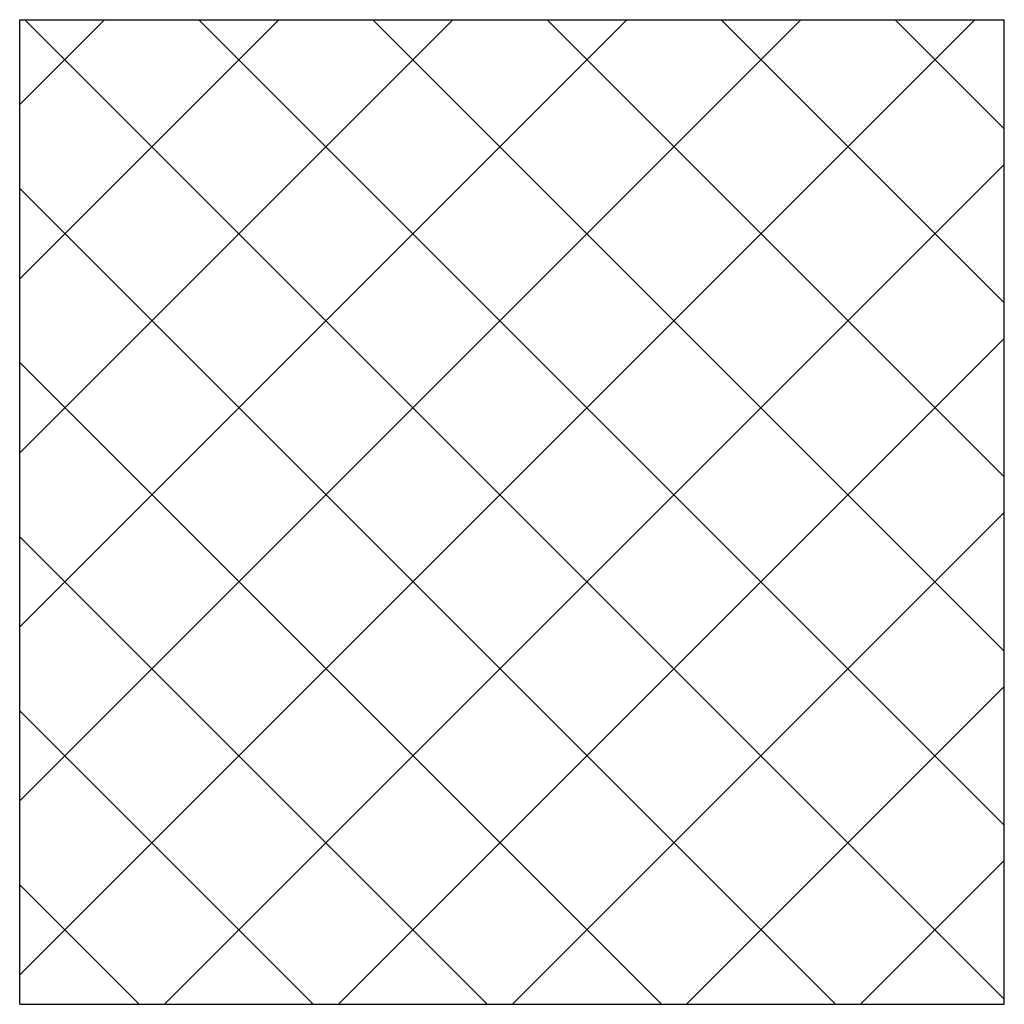
# Model space of a CAD drawing. Extents: x -2330 to 1370, y -1744 to 749.
# Drawn here: x 703 to 705, y -1427 to -1425 of the extents above; entities that cross this region are included whole.
import ezdxf

# ---------------------------------------------------------------- set-up
doc = ezdxf.new("R2010")
doc.units = 0
doc.header["$LTSCALE"] = 1.5
doc.header["$MEASUREMENT"] = 0
doc.layers.add('03-MURATURE', color=7, linetype='CONTINUOUS')

msp = doc.modelspace()

# ---------------------------------------------------------------- linework, layer by layer
at = {"layer": '03-MURATURE', "linetype": 'Continuous'}
for p, q in [((703.468, -1426.8357, 1), (703.468, -1424.8357, 1)), ((703.468, -1424.8357, 1), (705.468, -1424.8357, 1)), ((705.468, -1426.8357, 1), (705.468, -1424.8357, 1)), ((703.468, -1426.8357, 1), (705.468, -1426.8357, 1))]:
    msp.add_line(p, q, dxfattribs=at)
at = {"layer": '03-MURATURE'}
for p, q in [((703.468, -1425.0083, 1), (703.6406, -1424.8357, 1)), ((703.468, -1425.3618, 1), (703.9941, -1424.8357, 1)), ((703.468, -1425.7154, 1), (704.3477, -1424.8357, 1)), ((703.468, -1426.0689, 1), (704.7012, -1424.8357, 1)), ((703.468, -1426.4225, 1), (705.0548, -1424.8357, 1)), ((703.468, -1426.776, 1), (705.4083, -1424.8357, 1)), ((703.4785, -1424.8357, 1), (705.468, -1426.8252, 1)), ((703.8321, -1424.8357, 1), (705.468, -1426.4717, 1)), ((704.1856, -1424.8357, 1), (705.468, -1426.1181, 1)), ((704.5392, -1424.8357, 1), (705.468, -1425.7646, 1)), ((704.8927, -1424.8357, 1), (705.468, -1425.411, 1)), ((705.2463, -1424.8357, 1), (705.468, -1425.0574, 1)), ((703.7619, -1426.8357, 1), (705.468, -1425.1296, 1)), ((703.468, -1425.1788, 1), (705.125, -1426.8357, 1)), ((704.1154, -1426.8357, 1), (705.468, -1425.4832, 1)), ((703.468, -1425.5323, 1), (704.7714, -1426.8357, 1)), ((704.469, -1426.8357, 1), (705.468, -1425.8367, 1)), ((703.468, -1425.8859, 1), (704.4179, -1426.8357, 1)), ((704.8225, -1426.8357, 1), (705.468, -1426.1903, 1)), ((703.468, -1426.2394, 1), (704.0643, -1426.8357, 1)), ((705.1761, -1426.8357, 1), (705.468, -1426.5438, 1)), ((703.468, -1426.593, 1), (703.7108, -1426.8357, 1))]:
    msp.add_line(p, q, dxfattribs=at)

doc.saveas('drawing.dxf')
